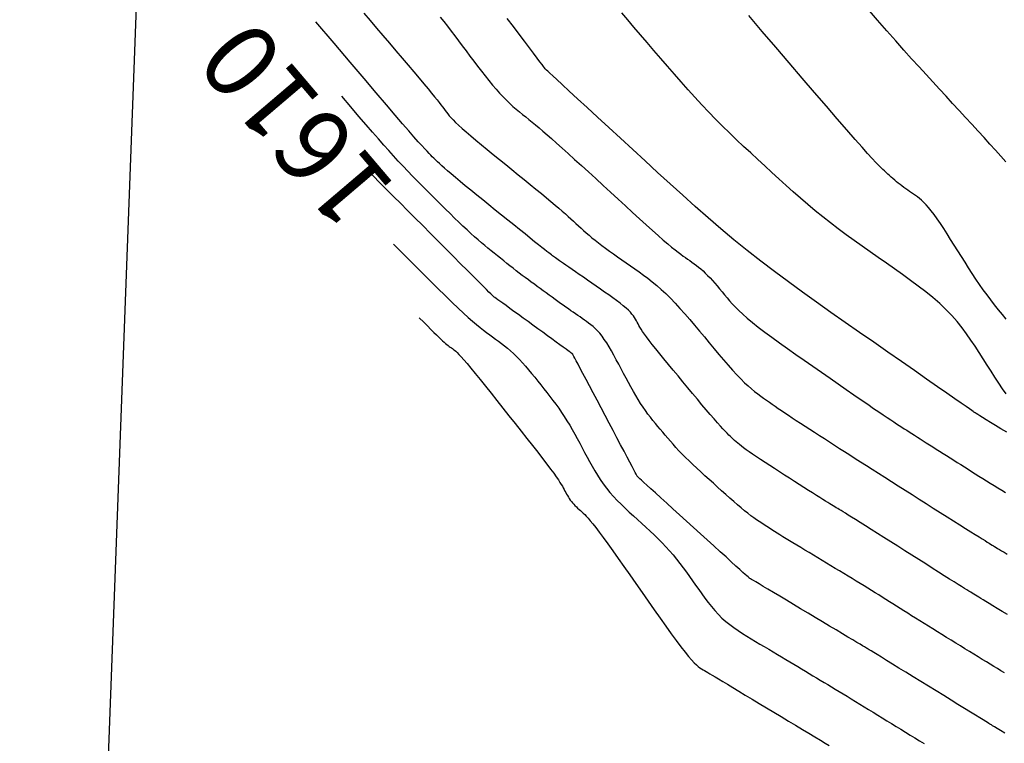
# Model space of a CAD drawing. Units: metres. Extents: x 183768 to 186952, y 8941656 to 8944840.
# Drawn here: x 185374 to 185376, y 8943265 to 8943267 of the extents above; entities that cross this region are included whole.
import ezdxf

# ---------------------------------------------------------------- set-up
doc = ezdxf.new("R2010")
doc.units = ezdxf.units.M
for name, color, linetype in [('_cotas', 7, 'Continuous'), ('CNIVEL_M', 18, 'Continuous'), ('CNIVEL_S', 42, 'Continuous'), ('CUADRICULA', 2, 'Continuous'), ('Flechas', 20, 'Continuous')]:
    doc.layers.add(name, color=color, linetype=linetype)

msp = doc.modelspace()

# ---------------------------------------------------------------- linework, layer by layer
at = {"layer": 'CNIVEL_M'}
for points in [[(185376.0152, 8943266.0999), (185376.0035, 8943266.1071), (185375.9926, 8943266.1138), (185375.9827, 8943266.1198), (185375.974, 8943266.1252), (185375.9668, 8943266.1296), (185375.9611, 8943266.1331), (185375.9568, 8943266.1358), (185375.9537, 8943266.1376), (185375.9517, 8943266.1389), (185375.9504, 8943266.1397), (185375.9498, 8943266.1401), (185375.9495, 8943266.1402), (185375.9495, 8943266.1402), (185375.9494, 8943266.1403), (185375.9489, 8943266.1407), (185375.9475, 8943266.1416), (185375.9447, 8943266.1436), (185375.9401, 8943266.1468), (185375.9333, 8943266.1515), (185375.9237, 8943266.1582), (185375.911, 8943266.167), (185375.8949, 8943266.1783), (185375.8756, 8943266.1917), (185375.8536, 8943266.207), (185375.8293, 8943266.2239), (185375.8032, 8943266.2421), (185375.7758, 8943266.2611), (185375.7475, 8943266.2809), (185375.7187, 8943266.3009), (185375.6899, 8943266.321), (185375.6611, 8943266.3411), (185375.6325, 8943266.3613), (185375.604, 8943266.3817), (185375.5758, 8943266.4023), (185375.5478, 8943266.423), (185375.5202, 8943266.4441), (185375.4931, 8943266.4655), (185375.4663, 8943266.4872), (185375.44, 8943266.5092), (185375.4141, 8943266.5315), (185375.3885, 8943266.5541), (185375.3631, 8943266.5768), (185375.3378, 8943266.5997), (185375.3127, 8943266.6226), (185375.2877, 8943266.6456), (185375.2627, 8943266.6686), (185375.2381, 8943266.6912), (185375.2143, 8943266.713), (185375.1917, 8943266.7338), (185375.1707, 8943266.7532), (185375.1516, 8943266.7708), (185375.1348, 8943266.7862), (185375.1208, 8943266.799), (185375.1098, 8943266.8092), (185375.1015, 8943266.8168), (185375.0955, 8943266.8222), (185375.0916, 8943266.8259), (185375.0892, 8943266.8281), (185375.0879, 8943266.8293), (185375.0875, 8943266.8297), (185375.0874, 8943266.8297), (185375.0874, 8943266.8297), (185375.0874, 8943266.8297), (185375.0874, 8943266.8297), (185375.0874, 8943266.8297), (185375.0874, 8943266.8297), (185375.0874, 8943266.8297), (185375.0874, 8943266.8297), (185375.0874, 8943266.8297), (185375.0874, 8943266.8297), (185375.0874, 8943266.8297), (185375.0874, 8943266.8297), (185375.0874, 8943266.8297), (185375.0874, 8943266.8297), (185375.0874, 8943266.8297), (185375.0874, 8943266.8297), (185375.0874, 8943266.8297), (185375.0874, 8943266.8298), (185375.0871, 8943266.8301), (185375.0865, 8943266.8309), (185375.0853, 8943266.8326), (185375.0832, 8943266.8353), (185375.0802, 8943266.8393), (185375.0759, 8943266.8449), (185375.0703, 8943266.8524), (185375.0631, 8943266.862), (185375.0546, 8943266.8733), (185375.0448, 8943266.8863), (185375.034, 8943266.9006), (185375.0224, 8943266.916), (185375.0102, 8943266.9322)], [(185376.0113, 8943265.4951), (185376.0025, 8943265.5004), (185375.9957, 8943265.5045), (185375.9905, 8943265.5077), (185375.9868, 8943265.5099), (185375.9843, 8943265.5114), (185375.9828, 8943265.5123), (185375.982, 8943265.5128), (185375.9817, 8943265.5129), (185375.9817, 8943265.513), (185375.9817, 8943265.513), (185375.9814, 8943265.5132), (185375.9806, 8943265.5136), (185375.9791, 8943265.5146), (185375.9767, 8943265.5161), (185375.973, 8943265.5183), (185375.9678, 8943265.5215), (185375.961, 8943265.5257), (185375.9523, 8943265.531), (185375.942, 8943265.5374), (185375.9301, 8943265.5447), (185375.9171, 8943265.5527), (185375.9031, 8943265.5614), (185375.8884, 8943265.5704), (185375.8731, 8943265.5798), (185375.8577, 8943265.5893), (185375.8422, 8943265.5989), (185375.827, 8943265.6082), (185375.8122, 8943265.6173), (185375.7982, 8943265.6259), (185375.7852, 8943265.634), (185375.7734, 8943265.6412), (185375.763, 8943265.6476), (185375.7543, 8943265.653), (185375.7475, 8943265.6572), (185375.7424, 8943265.6603), (185375.7387, 8943265.6626), (185375.7362, 8943265.6641), (185375.7347, 8943265.665), (185375.734, 8943265.6655), (185375.7337, 8943265.6657), (185375.7336, 8943265.6657), (185375.7336, 8943265.6657), (185375.7333, 8943265.6659), (185375.7326, 8943265.6663), (185375.7312, 8943265.6672), (185375.7288, 8943265.6686), (185375.7253, 8943265.6707), (185375.7204, 8943265.6736), (185375.7139, 8943265.6775), (185375.7056, 8943265.6824), (185375.6957, 8943265.6883), (185375.6844, 8943265.695), (185375.672, 8943265.7025), (185375.6586, 8943265.7104), (185375.6446, 8943265.7188), (185375.63, 8943265.7275), (185375.6153, 8943265.7363), (185375.6005, 8943265.7451), (185375.586, 8943265.7537), (185375.5719, 8943265.7621), (185375.5586, 8943265.7701), (185375.5461, 8943265.7775), (185375.5348, 8943265.7843), (185375.5249, 8943265.7902), (185375.5167, 8943265.7951), (185375.5102, 8943265.799), (185375.5053, 8943265.8019), (185375.5018, 8943265.804), (185375.4994, 8943265.8054), (185375.498, 8943265.8062), (185375.4973, 8943265.8067), (185375.497, 8943265.8068), (185375.4969, 8943265.8069), (185375.4969, 8943265.8069), (185375.4966, 8943265.8071), (185375.496, 8943265.8078), (185375.4946, 8943265.809), (185375.4924, 8943265.811), (185375.489, 8943265.814), (185375.4844, 8943265.8182), (185375.4782, 8943265.8238), (185375.4704, 8943265.831), (185375.461, 8943265.8395), (185375.4503, 8943265.8492), (185375.4385, 8943265.8599), (185375.4258, 8943265.8714), (185375.4124, 8943265.8835), (185375.3987, 8943265.896), (185375.3847, 8943265.9087), (185375.3707, 8943265.9214), (185375.3569, 8943265.9339), (185375.3435, 8943265.946), (185375.3309, 8943265.9575), (185375.3191, 8943265.9682), (185375.3083, 8943265.9779), (185375.2989, 8943265.9864), (185375.2911, 8943265.9935), (185375.2849, 8943265.9991), (185375.2803, 8943266.0034), (185375.2769, 8943266.0064), (185375.2747, 8943266.0084), (185375.2734, 8943266.0096), (185375.2727, 8943266.0103), (185375.2724, 8943266.0105), (185375.2724, 8943266.0105), (185375.2724, 8943266.0106), (185375.2722, 8943266.0108), (185375.2718, 8943266.0116), (185375.271, 8943266.0131), (185375.2697, 8943266.0155), (185375.2678, 8943266.0192), (185375.2651, 8943266.0243), (185375.2615, 8943266.0311), (185375.2569, 8943266.0397), (185375.2514, 8943266.0501), (185375.2452, 8943266.0619), (185375.2383, 8943266.0748), (185375.2309, 8943266.0888), (185375.2232, 8943266.1035), (185375.2151, 8943266.1186), (185375.207, 8943266.134), (185375.1988, 8943266.1494), (185375.1908, 8943266.1646), (185375.183, 8943266.1793), (185375.1756, 8943266.1932), (185375.1688, 8943266.2062), (185375.1625, 8943266.218), (185375.1571, 8943266.2283), (185375.1525, 8943266.2369), (185375.1489, 8943266.2437), (185375.1462, 8943266.2488), (185375.1442, 8943266.2525), (185375.1429, 8943266.255), (185375.1422, 8943266.2564), (185375.1418, 8943266.2572), (185375.1416, 8943266.2575), (185375.1416, 8943266.2575), (185375.1416, 8943266.2575), (185375.1414, 8943266.2577), (185375.1409, 8943266.258), (185375.1399, 8943266.2587), (185375.1383, 8943266.2599), (185375.136, 8943266.2616), (185375.1327, 8943266.264), (185375.1283, 8943266.2672), (185375.1227, 8943266.2712), (185375.116, 8943266.276), (185375.1084, 8943266.2815), (185375.1001, 8943266.2876), (185375.091, 8943266.2941), (185375.0816, 8943266.301), (185375.0718, 8943266.3081), (185375.0618, 8943266.3153), (185375.0519, 8943266.3225), (185375.0421, 8943266.3296), (185375.0326, 8943266.3365), (185375.0236, 8943266.343), (185375.0153, 8943266.3491), (185375.0076, 8943266.3546), (185375.001, 8943266.3594), (185374.9954, 8943266.3634), (185374.991, 8943266.3666), (185374.9877, 8943266.369), (185374.9853, 8943266.3707), (185374.9838, 8943266.3719), (185374.9828, 8943266.3726), (185374.9823, 8943266.3729), (185374.9821, 8943266.3731), (185374.9821, 8943266.3731), (185374.9821, 8943266.3731), (185374.9818, 8943266.3734), (185374.981, 8943266.3742), (185374.9795, 8943266.3757), (185374.977, 8943266.3782), (185374.9732, 8943266.382), (185374.968, 8943266.3872), (185374.961, 8943266.3942), (185374.9522, 8943266.403), (185374.9416, 8943266.4136), (185374.9295, 8943266.4257), (185374.9163, 8943266.439), (185374.902, 8943266.4533), (185374.887, 8943266.4684), (185374.8714, 8943266.4839), (185374.8557, 8943266.4997), (185374.8399, 8943266.5155), (185374.8244, 8943266.531), (185374.8094, 8943266.5461), (185374.7951, 8943266.5604), (185374.7818, 8943266.5737), (185374.7698, 8943266.5857), (185374.7592, 8943266.5963), (185374.7503, 8943266.6052), (185374.7434, 8943266.6122), (185374.7381, 8943266.6174), (185374.7344, 8943266.6212), (185374.7319, 8943266.6237), (185374.7304, 8943266.6252), (185374.7296, 8943266.626), (185374.7293, 8943266.6263), (185374.7293, 8943266.6263)]]:
    msp.add_lwpolyline(points, dxfattribs=at)
at = {"layer": 'CNIVEL_S'}
for points in [[(185374.7215, 8943266.943), (185374.734, 8943266.9281), (185374.7469, 8943266.9129), (185374.76, 8943266.8976), (185374.773, 8943266.8822), (185374.7859, 8943266.8671), (185374.7985, 8943266.8523), (185374.8105, 8943266.8381), (185374.8219, 8943266.8246), (185374.8325, 8943266.8121), (185374.8421, 8943266.8006), (185374.8506, 8943266.7905), (185374.8578, 8943266.7819), (185374.8638, 8943266.7745), (185374.8689, 8943266.7682), (185374.8731, 8943266.7629), (185374.8767, 8943266.7584), (185374.8798, 8943266.7544), (185374.8825, 8943266.7508), (185374.8851, 8943266.7473), (185374.8877, 8943266.7439), (185374.8904, 8943266.7404), (185374.8935, 8943266.7366), (185374.897, 8943266.7326), (185374.9012, 8943266.7281), (185374.9062, 8943266.7231), (185374.9121, 8943266.7174), (185374.9191, 8943266.711), (185374.9273, 8943266.7038), (185374.9366, 8943266.6958), (185374.9469, 8943266.6872), (185374.958, 8943266.6781), (185374.9697, 8943266.6685), (185374.9818, 8943266.6586), (185374.9943, 8943266.6485), (185375.007, 8943266.6383), (185375.0196, 8943266.6281), (185375.0321, 8943266.6179), (185375.0444, 8943266.608), (185375.0564, 8943266.5983), (185375.0678, 8943266.589), (185375.0787, 8943266.5801), (185375.0888, 8943266.5717), (185375.0981, 8943266.564), (185375.1065, 8943266.5569), (185375.114, 8943266.5504), (185375.1209, 8943266.5445), (185375.1271, 8943266.539), (185375.1328, 8943266.5338), (185375.1382, 8943266.529), (185375.1434, 8943266.5242), (185375.1484, 8943266.5196), (185375.1534, 8943266.515), (185375.1585, 8943266.5104), (185375.1637, 8943266.5057), (185375.169, 8943266.501), (185375.1746, 8943266.4962), (185375.1805, 8943266.4912), (185375.1867, 8943266.4862), (185375.1934, 8943266.4809), (185375.2005, 8943266.4755), (185375.2079, 8943266.47), (185375.2158, 8943266.4643), (185375.2239, 8943266.4585), (185375.2322, 8943266.4526), (185375.2408, 8943266.4467), (185375.2494, 8943266.4407), (185375.2581, 8943266.4347), (185375.2668, 8943266.4287), (185375.2755, 8943266.4225), (185375.2843, 8943266.4162), (185375.2931, 8943266.4097), (185375.302, 8943266.4027), (185375.311, 8943266.3953), (185375.3201, 8943266.3874), (185375.3293, 8943266.3788), (185375.3387, 8943266.3695), (185375.3481, 8943266.3596), (185375.3577, 8943266.3491), (185375.3674, 8943266.3381), (185375.3772, 8943266.3268), (185375.387, 8943266.3153), (185375.3968, 8943266.3035), (185375.4067, 8943266.2916), (185375.4165, 8943266.2798), (185375.4263, 8943266.2681), (185375.4359, 8943266.2566), (185375.4454, 8943266.2455), (185375.4546, 8943266.2349), (185375.4635, 8943266.2249), (185375.472, 8943266.2156), (185375.4801, 8943266.2072), (185375.4876, 8943266.1997), (185375.4948, 8943266.1931), (185375.5015, 8943266.1872), (185375.5079, 8943266.1819), (185375.5141, 8943266.1772), (185375.5201, 8943266.1728), (185375.5259, 8943266.1686), (185375.5317, 8943266.1646), (185375.5375, 8943266.1605), (185375.5433, 8943266.1565), (185375.5493, 8943266.1523), (185375.5555, 8943266.1481), (185375.5619, 8943266.1437), (185375.5687, 8943266.1391), (185375.5759, 8943266.1343), (185375.5836, 8943266.1292), (185375.5918, 8943266.1238), (185375.6004, 8943266.1181), (185375.6095, 8943266.1122), (185375.6189, 8943266.1062), (185375.6285, 8943266.0999), (185375.6384, 8943266.0936), (185375.6484, 8943266.0872), (185375.6584, 8943266.0807), (185375.6685, 8943266.0742), (185375.6787, 8943266.0677), (185375.689, 8943266.0611), (185375.6994, 8943266.0544), (185375.7102, 8943266.0475), (185375.7212, 8943266.0404), (185375.7327, 8943266.0331), (185375.7446, 8943266.0255), (185375.7571, 8943266.0176), (185375.77, 8943266.0095), (185375.7832, 8943266.001), (185375.7969, 8943265.9924), (185375.8107, 8943265.9836), (185375.8248, 8943265.9747), (185375.839, 8943265.9657), (185375.8533, 8943265.9567), (185375.8675, 8943265.9477), (185375.8816, 8943265.9388), (185375.8953, 8943265.9301), (185375.9084, 8943265.9218), (185375.9209, 8943265.914), (185375.9324, 8943265.9067), (185375.9428, 8943265.9001), (185375.9519, 8943265.8944), (185375.9597, 8943265.8895), (185375.9661, 8943265.8854), (185375.9715, 8943265.8821), (185375.9759, 8943265.8793), (185375.9797, 8943265.877), (185375.9828, 8943265.875), (185375.9856, 8943265.8733), (185375.9883, 8943265.8717), (185375.9909, 8943265.8701), (185375.9937, 8943265.8684), (185375.9968, 8943265.8665), (185376.0004, 8943265.8643), (185376.0047, 8943265.8617), (185376.0098, 8943265.8586), (185376.0158, 8943265.8549)], [(185376.0141, 8943266.1772), (185376.0067, 8943266.1876), (185375.9992, 8943266.1987), (185375.9915, 8943266.2105), (185375.9836, 8943266.2226), (185375.9757, 8943266.2351), (185375.9678, 8943266.2477), (185375.9598, 8943266.2603), (185375.9517, 8943266.2729), (185375.9433, 8943266.2854), (185375.9346, 8943266.2979), (185375.9253, 8943266.3103), (185375.9153, 8943266.3227), (185375.9046, 8943266.3349), (185375.8929, 8943266.347), (185375.8803, 8943266.3589), (185375.8667, 8943266.3707), (185375.8523, 8943266.3824), (185375.8373, 8943266.394), (185375.8217, 8943266.4055), (185375.8057, 8943266.417), (185375.7895, 8943266.4284), (185375.7732, 8943266.4398), (185375.7568, 8943266.4512), (185375.7404, 8943266.4626), (185375.7242, 8943266.4741), (185375.708, 8943266.4857), (185375.692, 8943266.4973), (185375.6761, 8943266.5091), (185375.6604, 8943266.5211), (185375.645, 8943266.5332), (185375.6299, 8943266.5456), (185375.6149, 8943266.5581), (185375.6002, 8943266.5707), (185375.5856, 8943266.5835), (185375.5712, 8943266.5964), (185375.5569, 8943266.6094), (185375.5426, 8943266.6225), (185375.5284, 8943266.6355), (185375.5142, 8943266.6486), (185375.5, 8943266.6617), (185375.4858, 8943266.6749), (185375.4717, 8943266.6883), (185375.4575, 8943266.7018), (185375.4434, 8943266.7156), (185375.4294, 8943266.7296), (185375.4154, 8943266.7439), (185375.4015, 8943266.7586), (185375.3877, 8943266.7736), (185375.3739, 8943266.7889), (185375.3601, 8943266.8044), (185375.3464, 8943266.8201), (185375.3327, 8943266.836), (185375.319, 8943266.8519), (185375.3053, 8943266.8679), (185375.2917, 8943266.8838), (185375.2782, 8943266.8995), (185375.265, 8943266.9148), (185375.2524, 8943266.9295), (185375.2404, 8943266.9432)], [(185376.0143, 8943266.3275), (185376.0065, 8943266.3369), (185375.9987, 8943266.3464), (185375.9909, 8943266.3561), (185375.9833, 8943266.366), (185375.9757, 8943266.3761), (185375.9681, 8943266.3866), (185375.9607, 8943266.3973), (185375.9533, 8943266.4082), (185375.9459, 8943266.4194), (185375.9386, 8943266.4306), (185375.9313, 8943266.442), (185375.9241, 8943266.4535), (185375.9168, 8943266.465), (185375.9096, 8943266.4764), (185375.9024, 8943266.4878), (185375.8953, 8943266.4988), (185375.8884, 8943266.5095), (185375.8817, 8943266.5196), (185375.8752, 8943266.529), (185375.8691, 8943266.5376), (185375.8633, 8943266.5452), (185375.8579, 8943266.5518), (185375.8529, 8943266.5574), (185375.8482, 8943266.5622), (185375.8438, 8943266.5664), (185375.8395, 8943266.5699), (185375.8354, 8943266.5731), (185375.8315, 8943266.576), (185375.8276, 8943266.5787), (185375.8237, 8943266.5814), (185375.8198, 8943266.5842), (185375.8159, 8943266.5869), (185375.812, 8943266.5897), (185375.8082, 8943266.5924), (185375.8044, 8943266.5953), (185375.8007, 8943266.5981), (185375.797, 8943266.601), (185375.7934, 8943266.6039), (185375.7898, 8943266.6069), (185375.7863, 8943266.61), (185375.7828, 8943266.613), (185375.7794, 8943266.6161), (185375.776, 8943266.6192), (185375.7726, 8943266.6223), (185375.7692, 8943266.6254), (185375.7657, 8943266.6286), (185375.7619, 8943266.6323), (185375.7573, 8943266.6368), (185375.7516, 8943266.6427), (185375.7444, 8943266.6504), (185375.7353, 8943266.6603), (185375.724, 8943266.673), (185375.7101, 8943266.6888), (185375.6933, 8943266.7081), (185375.6739, 8943266.7305), (185375.6522, 8943266.7556), (185375.6286, 8943266.783), (185375.6036, 8943266.8122), (185375.5774, 8943266.8427), (185375.5505, 8943266.8741), (185375.5233, 8943266.906), (185375.496, 8943266.9379)], [(185376.0137, 8943266.6435), (185376.0034, 8943266.655), (185375.9927, 8943266.667), (185375.9814, 8943266.6795), (185375.9697, 8943266.6924), (185375.9576, 8943266.7057), (185375.9451, 8943266.7193), (185375.9323, 8943266.7332), (185375.9194, 8943266.7472), (185375.9063, 8943266.7614), (185375.8931, 8943266.7756), (185375.8799, 8943266.7899), (185375.8666, 8943266.8044), (185375.8529, 8943266.8193), (185375.8387, 8943266.8349), (185375.8239, 8943266.8512), (185375.8083, 8943266.8686), (185375.7918, 8943266.8872), (185375.7741, 8943266.9072), (185375.7552, 8943266.9288), (185375.7351, 8943266.9518)], [(185376.0166, 8943265.7334), (185376.0059, 8943265.7398), (185375.9961, 8943265.7457), (185375.9873, 8943265.751), (185375.9798, 8943265.7556), (185375.9734, 8943265.7594), (185375.9679, 8943265.7628), (185375.9632, 8943265.7656), (185375.9592, 8943265.7681), (185375.9556, 8943265.7703), (185375.9523, 8943265.7723), (185375.9492, 8943265.7743), (185375.946, 8943265.7762), (185375.9427, 8943265.7782), (185375.9391, 8943265.7805), (185375.9349, 8943265.7831), (185375.93, 8943265.7861), (185375.9243, 8943265.7897), (185375.9175, 8943265.794), (185375.9094, 8943265.799), (185375.9001, 8943265.8049), (185375.8895, 8943265.8116), (185375.8779, 8943265.8189), (185375.8654, 8943265.8269), (185375.8522, 8943265.8352), (185375.8384, 8943265.8439), (185375.8244, 8943265.8528), (185375.8101, 8943265.8618), (185375.7959, 8943265.8708), (185375.7818, 8943265.8797), (185375.7681, 8943265.8884), (185375.7549, 8943265.8967), (185375.7424, 8943265.9046), (185375.7308, 8943265.9119), (185375.7203, 8943265.9185), (185375.711, 8943265.9244), (185375.703, 8943265.9293), (185375.6963, 8943265.9335), (185375.6907, 8943265.937), (185375.6859, 8943265.9399), (185375.6819, 8943265.9424), (185375.6783, 8943265.9445), (185375.6752, 8943265.9464), (185375.6722, 8943265.9482), (185375.6692, 8943265.9499), (185375.6661, 8943265.9518), (185375.6628, 8943265.9538), (185375.6592, 8943265.956), (185375.6551, 8943265.9585), (185375.6504, 8943265.9614), (185375.6451, 8943265.9647), (185375.639, 8943265.9686), (185375.6321, 8943265.973), (185375.6244, 8943265.9779), (185375.616, 8943265.9832), (185375.607, 8943265.9889), (185375.5976, 8943265.995), (185375.5879, 8943266.0012), (185375.578, 8943266.0076), (185375.5679, 8943266.014), (185375.5579, 8943266.0205), (185375.5479, 8943266.0269), (185375.5382, 8943266.0331), (185375.5288, 8943266.0392), (185375.5199, 8943266.0451), (185375.5116, 8943266.0506), (185375.5039, 8943266.0558), (185375.497, 8943266.0605), (185375.491, 8943266.0648), (185375.4858, 8943266.0686), (185375.4813, 8943266.0721), (185375.4773, 8943266.0753), (185375.4738, 8943266.0782), (185375.4706, 8943266.081), (185375.4677, 8943266.0836), (185375.4649, 8943266.0861), (185375.462, 8943266.0887), (185375.4591, 8943266.0914), (185375.456, 8943266.0944), (185375.4525, 8943266.0979), (185375.4485, 8943266.1019), (185375.4441, 8943266.1066), (185375.4389, 8943266.1123), (185375.433, 8943266.1189), (185375.4263, 8943266.1267), (185375.4187, 8943266.1355), (185375.4105, 8943266.1451), (185375.4018, 8943266.1555), (185375.3926, 8943266.1665), (185375.3831, 8943266.1779), (185375.3734, 8943266.1896), (185375.3635, 8943266.2014), (185375.3537, 8943266.2133), (185375.344, 8943266.225), (185375.3345, 8943266.2364), (185375.3255, 8943266.2474), (185375.3169, 8943266.2579), (185375.309, 8943266.2677), (185375.3019, 8943266.2767), (185375.2956, 8943266.2847), (185375.2904, 8943266.2916), (185375.286, 8943266.2976), (185375.2824, 8943266.3028), (185375.2795, 8943266.3073), (185375.2771, 8943266.3112), (185375.275, 8943266.3147), (185375.2732, 8943266.318), (185375.2716, 8943266.3211), (185375.2699, 8943266.3242), (185375.2682, 8943266.3273), (185375.2662, 8943266.3305), (185375.2639, 8943266.3339), (185375.2611, 8943266.3375), (185375.2578, 8943266.3413), (185375.2538, 8943266.3453), (185375.2491, 8943266.3497), (185375.2435, 8943266.3544), (185375.2371, 8943266.3595), (185375.2301, 8943266.3648), (185375.2225, 8943266.3703), (185375.2145, 8943266.3761), (185375.2061, 8943266.3819), (185375.1975, 8943266.3879), (185375.1888, 8943266.3939), (185375.1801, 8943266.3999), (185375.1716, 8943266.4058), (185375.1632, 8943266.4116), (185375.1551, 8943266.4172), (185375.1475, 8943266.4225), (185375.1404, 8943266.4274), (185375.1339, 8943266.4319), (185375.1281, 8943266.4359), (185375.1232, 8943266.4394), (185375.119, 8943266.4423), (185375.1154, 8943266.4449), (185375.1123, 8943266.447), (185375.1097, 8943266.4489), (185375.1073, 8943266.4506), (185375.1052, 8943266.4521), (185375.1032, 8943266.4536), (185375.1012, 8943266.455), (185375.099, 8943266.4566), (185375.0965, 8943266.4585), (185375.0935, 8943266.4608), (185375.0898, 8943266.4636), (185375.0852, 8943266.4672), (185375.0797, 8943266.4715), (185375.073, 8943266.4768), (185375.0651, 8943266.4832), (185375.0559, 8943266.4905), (185375.0458, 8943266.4987), (185375.0348, 8943266.5075), (185375.0232, 8943266.5169), (185375.011, 8943266.5267), (185374.9985, 8943266.5367), (185374.9859, 8943266.5469), (185374.9733, 8943266.5572), (185374.9608, 8943266.5673), (185374.9486, 8943266.5771), (185374.9368, 8943266.5867), (185374.9256, 8943266.5958), (185374.9152, 8943266.6043), (185374.9057, 8943266.6122), (185374.8972, 8943266.6194), (185374.8899, 8943266.6256), (185374.8836, 8943266.6311), (185374.8782, 8943266.636), (185374.8735, 8943266.6403), (185374.8694, 8943266.6441), (185374.8658, 8943266.6476), (185374.8624, 8943266.6509), (185374.8593, 8943266.6541), (185374.8561, 8943266.6573), (185374.8526, 8943266.6608), (185374.8486, 8943266.665), (185374.8439, 8943266.6701), (185374.8381, 8943266.6764), (185374.831, 8943266.6843), (185374.8224, 8943266.694), (185374.812, 8943266.706), (185374.7996, 8943266.7204), (185374.7847, 8943266.7377), (185374.767, 8943266.7584), (185374.7462, 8943266.7827), (185374.722, 8943266.8112), (185374.6938, 8943266.8442), (185374.6616, 8943266.8822), (185374.6247, 8943266.9255)], [(185374.875, 8943266.9349), (185374.8822, 8943266.9258), (185374.8895, 8943266.9164), (185374.8969, 8943266.9068), (185374.9044, 8943266.897), (185374.912, 8943266.887), (185374.9196, 8943266.877), (185374.9273, 8943266.8668), (185374.935, 8943266.8566), (185374.9427, 8943266.8464), (185374.9503, 8943266.8363), (185374.958, 8943266.8263), (185374.9655, 8943266.8166), (185374.973, 8943266.8072), (185374.9804, 8943266.7982), (185374.9876, 8943266.7897), (185374.9947, 8943266.7817), (185375.0016, 8943266.7744), (185375.0084, 8943266.7676), (185375.0151, 8943266.7612), (185375.0216, 8943266.7553), (185375.0281, 8943266.7497), (185375.0345, 8943266.7443), (185375.0408, 8943266.7391), (185375.0472, 8943266.734), (185375.0535, 8943266.7289), (185375.06, 8943266.7236), (185375.0668, 8943266.7181), (185375.074, 8943266.7121), (185375.0817, 8943266.7056), (185375.0901, 8943266.6984), (185375.0993, 8943266.6904), (185375.1094, 8943266.6815), (185375.1206, 8943266.6715), (185375.1328, 8943266.6606), (185375.1457, 8943266.6488), (185375.1594, 8943266.6364), (185375.1736, 8943266.6234), (185375.1882, 8943266.6101), (185375.203, 8943266.5964), (185375.218, 8943266.5826), (185375.233, 8943266.5689), (185375.2479, 8943266.5552), (185375.2623, 8943266.542), (185375.2763, 8943266.5292), (185375.2897, 8943266.5171), (185375.3022, 8943266.5059), (185375.3137, 8943266.4956), (185375.324, 8943266.4866), (185375.333, 8943266.4788), (185375.3409, 8943266.4722), (185375.3478, 8943266.4667), (185375.3538, 8943266.4619), (185375.3592, 8943266.4579), (185375.3641, 8943266.4544), (185375.3687, 8943266.4512), (185375.373, 8943266.4481), (185375.3774, 8943266.4451), (185375.3818, 8943266.442), (185375.3861, 8943266.4389), (185375.3906, 8943266.4356), (185375.395, 8943266.4321), (185375.3995, 8943266.4284), (185375.404, 8943266.4245), (185375.4086, 8943266.4202), (185375.4133, 8943266.4155), (185375.4181, 8943266.4106), (185375.4229, 8943266.4053), (185375.4277, 8943266.3998), (185375.4326, 8943266.3942), (185375.4375, 8943266.3884), (185375.4424, 8943266.3825), (185375.4473, 8943266.3766), (185375.4523, 8943266.3706), (185375.4574, 8943266.3646), (185375.463, 8943266.3584), (185375.4691, 8943266.3518), (185375.476, 8943266.3449), (185375.4839, 8943266.3376), (185375.4929, 8943266.3296), (185375.5033, 8943266.321), (185375.5151, 8943266.3116), (185375.5283, 8943266.3016), (185375.5427, 8943266.291), (185375.558, 8943266.2799), (185375.5742, 8943266.2684), (185375.5909, 8943266.2567), (185375.6079, 8943266.2448), (185375.6252, 8943266.2327), (185375.6425, 8943266.2207), (185375.6596, 8943266.2088), (185375.6763, 8943266.1972), (185375.6924, 8943266.186), (185375.7078, 8943266.1754), (185375.7222, 8943266.1654), (185375.7354, 8943266.1563), (185375.7473, 8943266.1481), (185375.7577, 8943266.141), (185375.7668, 8943266.1348), (185375.7748, 8943266.1295), (185375.7818, 8943266.1249), (185375.788, 8943266.1208), (185375.7936, 8943266.1171), (185375.7989, 8943266.1137), (185375.804, 8943266.1105), (185375.809, 8943266.1072), (185375.8141, 8943266.104), (185375.8192, 8943266.1007), (185375.8245, 8943266.0973), (185375.8298, 8943266.0939), (185375.8354, 8943266.0903), (185375.8411, 8943266.0867), (185375.8471, 8943266.0829), (185375.8533, 8943266.0789), (185375.8597, 8943266.0748), (185375.8664, 8943266.0706), (185375.8732, 8943266.0663), (185375.8801, 8943266.0619), (185375.8871, 8943266.0575), (185375.8943, 8943266.053), (185375.9014, 8943266.0485), (185375.9085, 8943266.044), (185375.9157, 8943266.0394), (185375.9229, 8943266.0349), (185375.9301, 8943266.0304), (185375.9373, 8943266.0258), (185375.9446, 8943266.0212), (185375.9519, 8943266.0166), (185375.9594, 8943266.012), (185375.9669, 8943266.0073), (185375.9744, 8943266.0026), (185375.9821, 8943265.9979), (185375.9897, 8943265.9932), (185375.9975, 8943265.9884), (185376.0052, 8943265.9837), (185376.013, 8943265.9789)], [(185376.0105, 8943265.6164), (185376.0036, 8943265.6205), (185375.9966, 8943265.6247), (185375.9894, 8943265.6291), (185375.982, 8943265.6336), (185375.9742, 8943265.6384), (185375.9661, 8943265.6433), (185375.9577, 8943265.6484), (185375.949, 8943265.6537), (185375.9402, 8943265.6592), (185375.9311, 8943265.6647), (185375.922, 8943265.6704), (185375.9127, 8943265.6761), (185375.9034, 8943265.6818), (185375.8941, 8943265.6875), (185375.8849, 8943265.6932), (185375.8757, 8943265.6989), (185375.8666, 8943265.7045), (185375.8576, 8943265.71), (185375.8488, 8943265.7155), (185375.8402, 8943265.7208), (185375.8319, 8943265.726), (185375.8238, 8943265.7311), (185375.8159, 8943265.736), (185375.8083, 8943265.7408), (185375.8008, 8943265.7455), (185375.7934, 8943265.7501), (185375.7862, 8943265.7547), (185375.779, 8943265.7592), (185375.7719, 8943265.7637), (185375.7647, 8943265.7683), (185375.7576, 8943265.7728), (185375.7503, 8943265.7774), (185375.743, 8943265.7819), (185375.7356, 8943265.7866), (185375.728, 8943265.7913), (185375.7203, 8943265.7961), (185375.7124, 8943265.8009), (185375.7043, 8943265.8059), (185375.696, 8943265.8109), (185375.6876, 8943265.816), (185375.679, 8943265.8212), (185375.6702, 8943265.8264), (185375.6615, 8943265.8317), (185375.6526, 8943265.8369), (185375.6437, 8943265.8422), (185375.6349, 8943265.8475), (185375.6261, 8943265.8528), (185375.6174, 8943265.858), (185375.6089, 8943265.8631), (185375.6006, 8943265.868), (185375.5926, 8943265.8728), (185375.585, 8943265.8774), (185375.5778, 8943265.8818), (185375.5711, 8943265.886), (185375.5648, 8943265.8899), (185375.5589, 8943265.8936), (185375.5532, 8943265.8972), (185375.5478, 8943265.9006), (185375.5426, 8943265.9039), (185375.5375, 8943265.9072), (185375.5324, 8943265.9104), (185375.5274, 8943265.9137), (185375.5223, 8943265.917), (185375.5171, 8943265.9205), (185375.5117, 8943265.9241), (185375.5061, 8943265.928), (185375.5003, 8943265.9323), (185375.4941, 8943265.937), (185375.4876, 8943265.9422), (185375.4807, 8943265.9479), (185375.4734, 8943265.9541), (185375.4658, 8943265.9607), (185375.4579, 8943265.9676), (185375.4498, 8943265.9748), (185375.4415, 8943265.9822), (185375.4332, 8943265.9898), (185375.4248, 8943265.9974), (185375.4164, 8943266.005), (185375.408, 8943266.0126), (185375.3997, 8943266.0202), (185375.3917, 8943266.0277), (185375.3838, 8943266.035), (185375.3762, 8943266.0423), (185375.3689, 8943266.0493), (185375.362, 8943266.0562), (185375.3556, 8943266.0629), (185375.3495, 8943266.0694), (185375.3437, 8943266.0758), (185375.3383, 8943266.082), (185375.333, 8943266.0881), (185375.3279, 8943266.0941), (185375.3229, 8943266.1), (185375.318, 8943266.106), (185375.313, 8943266.1119), (185375.3081, 8943266.1179), (185375.3032, 8943266.124), (185375.2982, 8943266.1303), (185375.2933, 8943266.1367), (185375.2884, 8943266.1435), (185375.2835, 8943266.1505), (185375.2785, 8943266.1579), (185375.2736, 8943266.1657), (185375.2687, 8943266.1738), (185375.2638, 8943266.1823), (185375.2589, 8943266.1911), (185375.254, 8943266.2), (185375.2491, 8943266.2091), (185375.2442, 8943266.2183), (185375.2393, 8943266.2276), (185375.2344, 8943266.2368), (185375.2295, 8943266.2459), (185375.2246, 8943266.2549), (185375.2198, 8943266.2636), (185375.2149, 8943266.2718), (185375.2102, 8943266.2796), (185375.2054, 8943266.2868), (185375.2008, 8943266.2933), (185375.1962, 8943266.2991), (185375.1916, 8943266.3042), (185375.1872, 8943266.3086), (185375.1827, 8943266.3126), (185375.1783, 8943266.3163), (185375.1739, 8943266.3196), (185375.1696, 8943266.3227), (185375.1652, 8943266.3257), (185375.1608, 8943266.3287), (185375.1565, 8943266.3318), (185375.152, 8943266.3348), (185375.1475, 8943266.338), (185375.1429, 8943266.3412), (185375.1382, 8943266.3445), (185375.1333, 8943266.3479), (185375.1282, 8943266.3515), (185375.1229, 8943266.3553), (185375.1175, 8943266.3592), (185375.1119, 8943266.3632), (185375.1062, 8943266.3673), (185375.1004, 8943266.3715), (185375.0945, 8943266.3758), (185375.0885, 8943266.3801), (185375.0825, 8943266.3844), (185375.0765, 8943266.3888), (185375.0706, 8943266.3931), (185375.0646, 8943266.3975), (185375.0585, 8943266.4019), (185375.0525, 8943266.4063), (185375.0464, 8943266.4109), (185375.0403, 8943266.4155), (185375.0342, 8943266.4201), (185375.028, 8943266.4249), (185375.0218, 8943266.4298), (185375.0156, 8943266.4347), (185375.0093, 8943266.4397), (185375.003, 8943266.4447), (185374.9967, 8943266.4498), (185374.9903, 8943266.4549), (185374.984, 8943266.46), (185374.9777, 8943266.4651), (185374.9713, 8943266.4703), (185374.9648, 8943266.4757), (185374.9581, 8943266.4812), (185374.9513, 8943266.487), (185374.9442, 8943266.4932), (185374.9368, 8943266.4997), (185374.9291, 8943266.5068), (185374.921, 8943266.5143), (185374.9126, 8943266.5224), (185374.9039, 8943266.5308), (185374.8949, 8943266.5396), (185374.8857, 8943266.5487), (185374.8764, 8943266.558), (185374.8669, 8943266.5674), (185374.8575, 8943266.5769), (185374.848, 8943266.5864), (185374.8385, 8943266.5959), (185374.829, 8943266.6055), (185374.8195, 8943266.6152), (185374.81, 8943266.625), (185374.8004, 8943266.635), (185374.7908, 8943266.6452), (185374.7812, 8943266.6556), (185374.7715, 8943266.6663), (185374.7614, 8943266.6776), (185374.7507, 8943266.6898), (185374.7391, 8943266.7032), (185374.7262, 8943266.7182), (185374.7117, 8943266.7351), (185374.6954, 8943266.7542), (185374.677, 8943266.7759)], [(185374.7812, 8943266.4784), (185374.8079, 8943266.4516), (185374.8314, 8943266.4281), (185374.8519, 8943266.4076), (185374.8699, 8943266.3898), (185374.8855, 8943266.3744), (185374.8992, 8943266.3611), (185374.9112, 8943266.3496), (185374.9219, 8943266.3396), (185374.9315, 8943266.3309), (185374.9402, 8943266.3233), (185374.9481, 8943266.3166), (185374.9554, 8943266.3107), (185374.9622, 8943266.3055), (185374.9686, 8943266.3006), (185374.9747, 8943266.2961), (185374.9807, 8943266.2918), (185374.9867, 8943266.2874), (185374.9927, 8943266.283), (185374.9987, 8943266.2785), (185375.0047, 8943266.2739), (185375.0107, 8943266.269), (185375.0167, 8943266.2639), (185375.0227, 8943266.2584), (185375.0287, 8943266.2526), (185375.0348, 8943266.2463), (185375.0409, 8943266.2397), (185375.047, 8943266.2328), (185375.0531, 8943266.2257), (185375.0592, 8943266.2183), (185375.0653, 8943266.2107), (185375.0714, 8943266.203), (185375.0775, 8943266.1953), (185375.0837, 8943266.1876), (185375.0898, 8943266.1799), (185375.0958, 8943266.1721), (185375.1018, 8943266.1642), (185375.1078, 8943266.1562), (185375.1136, 8943266.1482), (185375.1193, 8943266.1399), (185375.1249, 8943266.1315), (185375.1303, 8943266.1229), (185375.1357, 8943266.1142), (185375.1408, 8943266.1053), (185375.1459, 8943266.0963), (185375.151, 8943266.0872), (185375.1559, 8943266.078), (185375.1609, 8943266.0687), (185375.1658, 8943266.0595), (185375.1707, 8943266.0502), (185375.1756, 8943266.041), (185375.1807, 8943266.0318), (185375.186, 8943266.0227), (185375.1914, 8943266.0137), (185375.1972, 8943266.0048), (185375.2032, 8943265.9961), (185375.2097, 8943265.9875), (185375.2166, 8943265.9792), (185375.2238, 8943265.971), (185375.2314, 8943265.963), (185375.2393, 8943265.9551), (185375.2474, 8943265.9473), (185375.2556, 8943265.9396), (185375.264, 8943265.9319), (185375.2724, 8943265.9243), (185375.2808, 8943265.9166), (185375.2892, 8943265.909), (185375.2975, 8943265.9013), (185375.3057, 8943265.8935), (185375.3138, 8943265.8857), (185375.3216, 8943265.8778), (185375.3293, 8943265.8698), (185375.3368, 8943265.8616), (185375.3439, 8943265.8533), (185375.3508, 8943265.8448), (185375.3576, 8943265.8363), (185375.3641, 8943265.8276), (185375.3705, 8943265.8189), (185375.3768, 8943265.8101), (185375.383, 8943265.8013), (185375.3892, 8943265.7925), (185375.3954, 8943265.7837), (185375.4016, 8943265.7749), (185375.4079, 8943265.7662), (185375.4144, 8943265.7577), (185375.421, 8943265.7495), (185375.4278, 8943265.7415), (185375.4349, 8943265.7338), (185375.4422, 8943265.7265), (185375.4499, 8943265.7197), (185375.4579, 8943265.7132), (185375.4661, 8943265.7071), (185375.4746, 8943265.7012), (185375.4832, 8943265.6956), (185375.4919, 8943265.6901), (185375.5008, 8943265.6848), (185375.5096, 8943265.6795), (185375.5185, 8943265.6742), (185375.5274, 8943265.6689), (185375.5362, 8943265.6636), (185375.5449, 8943265.6584), (185375.5536, 8943265.6533), (185375.5621, 8943265.6482), (185375.5705, 8943265.6431), (185375.5787, 8943265.6382), (185375.5868, 8943265.6334), (185375.5947, 8943265.6287), (185375.6025, 8943265.624), (185375.6102, 8943265.6194), (185375.6177, 8943265.6149), (185375.6252, 8943265.6104), (185375.6327, 8943265.6059), (185375.6401, 8943265.6014), (185375.6476, 8943265.597), (185375.6551, 8943265.5925), (185375.6626, 8943265.588), (185375.6702, 8943265.5834), (185375.6779, 8943265.5787), (185375.6858, 8943265.5739), (185375.6939, 8943265.5691), (185375.7021, 8943265.564), (185375.7106, 8943265.5589), (185375.7193, 8943265.5536), (185375.7281, 8943265.5481), (185375.7371, 8943265.5426), (185375.7463, 8943265.537), (185375.7555, 8943265.5313), (185375.7648, 8943265.5256), (185375.774, 8943265.5199), (185375.7834, 8943265.5142), (185375.7927, 8943265.5085), (185375.802, 8943265.5027), (185375.8113, 8943265.497), (185375.8207, 8943265.4912), (185375.83, 8943265.4855), (185375.8394, 8943265.4797), (185375.8488, 8943265.4739)], [(185374.8331, 8943266.3304), (185374.842, 8943266.3215), (185374.8498, 8943266.3137), (185374.8566, 8943266.3068), (185374.8626, 8943266.3009), (185374.8678, 8943266.2958), (185374.8724, 8943266.2913), (185374.8764, 8943266.2875), (185374.88, 8943266.2842), (185374.8832, 8943266.2813), (185374.8861, 8943266.2787), (185374.8887, 8943266.2765), (185374.8911, 8943266.2745), (185374.8934, 8943266.2728), (185374.8955, 8943266.2712), (185374.8976, 8943266.2697), (185374.8996, 8943266.2682), (185374.9016, 8943266.2667), (185374.9038, 8943266.265), (185374.9063, 8943266.2629), (185374.9093, 8943266.2601), (185374.9129, 8943266.2564), (185374.9173, 8943266.2517), (185374.9227, 8943266.2456), (185374.9292, 8943266.238), (185374.9369, 8943266.2287), (185374.9458, 8943266.2179), (185374.9556, 8943266.2058), (185374.9662, 8943266.1926), (185374.9775, 8943266.1785), (185374.9892, 8943266.1637), (185375.0013, 8943266.1486), (185375.0135, 8943266.1331), (185375.0257, 8943266.1177), (185375.0378, 8943266.1025), (185375.0495, 8943266.0877), (185375.0607, 8943266.0735), (185375.0713, 8943266.06), (185375.081, 8943266.0475), (185375.0897, 8943266.0361), (185375.0973, 8943266.0261), (185375.1036, 8943266.0176), (185375.1088, 8943266.0104), (185375.1129, 8943266.0044), (185375.1162, 8943265.9993), (185375.1189, 8943265.9951), (185375.1211, 8943265.9914), (185375.1229, 8943265.9881), (185375.1245, 8943265.9849), (185375.1262, 8943265.9818), (185375.1278, 8943265.9788), (185375.1295, 8943265.9757), (185375.1313, 8943265.9727), (185375.1331, 8943265.9697), (185375.135, 8943265.9667), (185375.137, 8943265.9638), (185375.1392, 8943265.961), (185375.1415, 8943265.9582), (185375.1439, 8943265.9554), (185375.1464, 8943265.9528), (185375.1491, 8943265.9501), (185375.1517, 8943265.9475), (185375.1545, 8943265.945), (185375.1573, 8943265.9424), (185375.1601, 8943265.9399), (185375.1629, 8943265.9373), (185375.1659, 8943265.9345), (185375.1692, 8943265.9312), (185375.1729, 8943265.9272), (185375.1772, 8943265.9222), (185375.1823, 8943265.9161), (185375.1883, 8943265.9085), (185375.1953, 8943265.8993), (185375.2034, 8943265.8883), (185375.2126, 8943265.8757), (185375.2227, 8943265.8616), (185375.2336, 8943265.8463), (185375.245, 8943265.8301), (185375.2569, 8943265.8132), (185375.2691, 8943265.7958), (185375.2814, 8943265.7781), (185375.2938, 8943265.7605), (185375.306, 8943265.7431), (185375.3179, 8943265.7262), (185375.3293, 8943265.7101), (185375.3402, 8943265.6949), (185375.3503, 8943265.681), (185375.3596, 8943265.6686), (185375.3678, 8943265.658), (185375.3749, 8943265.6492), (185375.381, 8943265.6422), (185375.3861, 8943265.6366), (185375.3906, 8943265.6323), (185375.3945, 8943265.629), (185375.3979, 8943265.6265), (185375.401, 8943265.6244), (185375.404, 8943265.6226), (185375.407, 8943265.6209), (185375.4102, 8943265.619), (185375.4137, 8943265.6168), (185375.4178, 8943265.6144), (185375.4227, 8943265.6115), (185375.4285, 8943265.608), (185375.4354, 8943265.6039), (185375.4436, 8943265.599), (185375.4532, 8943265.5932), (185375.4641, 8943265.5866), (185375.4762, 8943265.5794), (185375.4891, 8943265.5716), (185375.5029, 8943265.5634), (185375.5172, 8943265.5548), (185375.5318, 8943265.546), (185375.5466, 8943265.5371), (185375.5615, 8943265.5282), (185375.5761, 8943265.5194), (185375.5904, 8943265.5109), (185375.6042, 8943265.5026), (185375.6172, 8943265.4948), (185375.6293, 8943265.4876), (185375.6402, 8943265.481), (185375.6499, 8943265.4751), (185375.6582, 8943265.4701)]]:
    msp.add_lwpolyline(points, dxfattribs=at)
at = {"layer": 'CUADRICULA', "color": 8}
msp.add_line((185373.7747, 8943253.7601), (185374.8616, 8943283.094), dxfattribs=at)
at = {"layer": 'Flechas', "color": 1, "linetype": 'Continuous'}
for centre, radius in [((185359.749, 8943248.3635), 1592.0081), ((185377.412, 8943268.3124), 15)]:
    msp.add_circle(centre, radius, dxfattribs=at)

# ---------------------------------------------------------------- texts
at = {"layer": '_cotas'}
msp.add_text(' 1610', height=0.15, rotation=130.3782, dxfattribs=at).set_placement((185374.8183, 8943266.5575))

doc.saveas('drawing.dxf')
